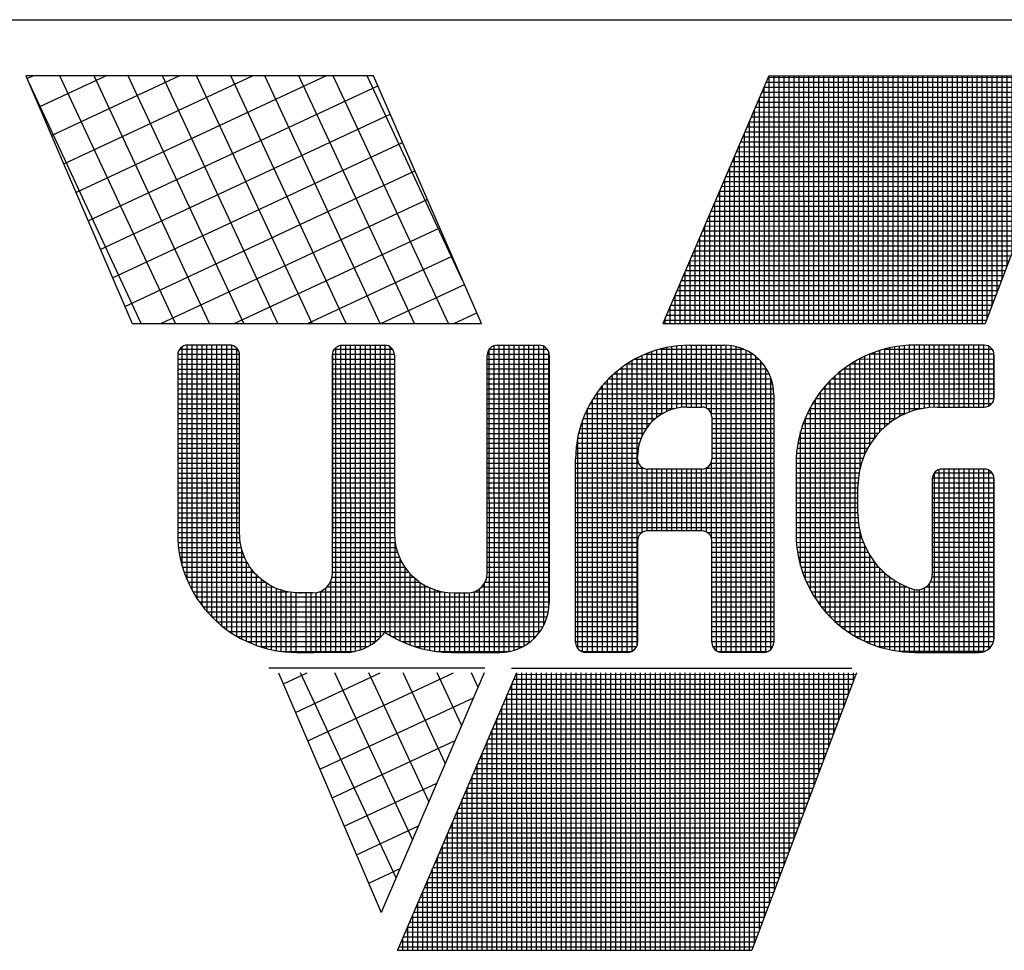
# Model space of a CAD drawing. Extents: x 18.9 to 53, y -27.4 to 16.7.
# Drawn here: x 35.4 to 37.9, y -25 to -22.6 of the extents above; entities that cross this region are included whole.
import ezdxf

# ---------------------------------------------------------------- set-up
doc = ezdxf.new("R2010")
doc.units = 0
doc.header["$LTSCALE"] = 0.6
doc.header["$MEASUREMENT"] = 0
doc.layers.get('0').update_dxf_attribs({"linetype": 'CONTINUOUS'})

# ---------------------------------------------------------------- blocks, each defined once
blk = doc.blocks.new('*X10')
at = {"color": 0}
for p, q in [((3.2305, 6.6785), (3.2419, 6.6838)), ((3.2551, 6.621), (3.3898, 6.6838)), ((3.2797, 6.5635), (3.5377, 6.6838)), ((3.5298, 6.1838), (3.2967, 6.6838)), ((3.3044, 6.5061), (3.6855, 6.6838)), ((3.329, 6.4486), (3.8334, 6.6838)), ((3.5988, 6.1838), (3.3656, 6.6838)), ((3.6678, 6.1838), (3.4346, 6.6838)), ((3.7367, 6.1838), (3.5036, 6.6838)), ((3.8057, 6.1838), (3.5725, 6.6838)), ((3.8746, 6.1838), (3.6415, 6.6838)), ((3.9436, 6.1838), (3.7104, 6.6838)), ((4.0126, 6.1838), (3.7794, 6.6838)), ((4.0815, 6.1838), (3.8484, 6.6838)), ((4.1098, 6.2711), (3.9173, 6.6838)), ((3.4609, 6.1838), (3.2337, 6.671)), ((3.3536, 6.3911), (3.9383, 6.6637)), ((3.3783, 6.3336), (3.9633, 6.6065)), ((3.4029, 6.2762), (3.9884, 6.5492)), ((3.4275, 6.2187), (4.0134, 6.4919)), ((3.5006, 6.1838), (4.0384, 6.4346)), ((3.6485, 6.1838), (4.0634, 6.3773)), ((3.7964, 6.1838), (4.0884, 6.32)), ((3.9443, 6.1838), (4.1134, 6.2627)), ((4.0922, 6.1838), (4.1385, 6.2054))]:
    blk.add_line(p, q, dxfattribs=at)
blk = doc.blocks.new('*X11')
at = {"color": 0}
for p, q in [((3.7478, 5.4715), (3.7956, 5.4938)), ((3.7724, 5.414), (3.9434, 5.4938)), ((3.9756, 5.08), (3.7826, 5.4938)), ((3.797, 5.3566), (4.0913, 5.4938)), ((4.0086, 5.1571), (3.8516, 5.4938)), ((4.0416, 5.2341), (3.9205, 5.4938)), ((4.0747, 5.3112), (3.9895, 5.4938)), ((4.1077, 5.3882), (4.0585, 5.4938)), ((4.1407, 5.4653), (4.1274, 5.4938)), ((3.8216, 5.2991), (4.1314, 5.4435)), ((3.8463, 5.2416), (4.0944, 5.3573)), ((3.8709, 5.1841), (4.0575, 5.2711)), ((3.8955, 5.1267), (4.0206, 5.185)), ((3.9202, 5.0692), (3.9836, 5.0988)), ((3.9448, 5.0117), (3.9467, 5.0126))]:
    blk.add_line(p, q, dxfattribs=at)
blk = doc.blocks.new('*X14')
at = {"color": 0}
for p, q in [((3.549, 5.7029), (3.5489, 6.1456)), ((3.559, 5.6747), (3.5589, 6.1488)), ((3.569, 5.654), (3.5689, 6.1488)), ((3.579, 5.6373), (3.5789, 6.1488)), ((3.589, 5.6232), (3.5889, 6.1488)), ((3.599, 5.6109), (3.5989, 6.1488)), ((3.609, 5.6001), (3.6089, 6.1488)), ((3.619, 5.5906), (3.6189, 6.1488)), ((3.629, 5.5821), (3.6289, 6.1488)), ((3.639, 5.5744), (3.6389, 6.1488)), ((3.649, 5.5675), (3.6489, 6.1484)), ((3.659, 5.5614), (3.6589, 6.1429)), ((3.859, 5.5288), (3.8589, 6.1437)), ((3.869, 5.5288), (3.8689, 6.1485)), ((3.879, 5.5288), (3.8789, 6.1488)), ((3.889, 5.5295), (3.8889, 6.1488)), ((3.899, 5.5312), (3.8989, 6.1488)), ((3.909, 5.534), (3.9089, 6.1488)), ((3.919, 5.5379), (3.9189, 6.1488)), ((3.929, 5.5432), (3.9289, 6.1488)), ((3.939, 5.5501), (3.9389, 6.1488)), ((3.949, 5.5591), (3.9489, 6.1488)), ((3.959, 5.5692), (3.9589, 6.1487)), ((3.969, 5.5629), (3.9689, 6.1451)), ((4.179, 5.5288), (4.1789, 6.1479)), ((4.189, 5.5288), (4.1889, 6.1488)), ((4.199, 5.5292), (4.1989, 6.1488)), ((4.209, 5.5307), (4.2089, 6.1488)), ((4.219, 5.5332), (4.2189, 6.1488)), ((4.229, 5.5368), (4.2289, 6.1488)), ((4.239, 5.5418), (4.2389, 6.1488)), ((4.249, 5.5482), (4.2489, 6.1488)), ((4.259, 5.5567), (4.2589, 6.1488)), ((4.269, 5.5678), (4.2689, 6.1488)), ((4.279, 5.5837), (4.2789, 6.1466)), ((3.5399, 6.1306), (3.6647, 6.1306)), ((3.5436, 6.1406), (3.6609, 6.1406)), ((3.8524, 6.1307), (3.9772, 6.1307)), ((3.8562, 6.1407), (3.9734, 6.1407)), ((4.1649, 6.1307), (4.2897, 6.1307)), ((4.1687, 6.1407), (4.2858, 6.1407)), ((4.169, 5.5288), (4.1689, 6.141)), ((4.289, 5.6165), (4.2889, 6.1346)), ((3.5398, 6.1206), (3.6648, 6.1206)), ((3.5398, 6.1106), (3.6648, 6.1106)), ((3.8523, 6.1207), (3.9773, 6.1207)), ((3.8523, 6.1107), (3.9773, 6.1107)), ((4.1648, 6.1207), (4.2898, 6.1207)), ((4.1648, 6.1107), (4.2898, 6.1107)), ((3.5398, 6.1006), (3.6648, 6.1006)), ((3.5398, 6.0906), (3.6648, 6.0906)), ((3.8523, 6.1007), (3.9773, 6.1007)), ((3.8523, 6.0907), (3.9773, 6.0907)), ((4.1648, 6.1007), (4.2898, 6.1007)), ((4.1648, 6.0907), (4.2898, 6.0907)), ((3.5398, 6.0806), (3.6648, 6.0806)), ((3.5398, 6.0706), (3.6648, 6.0706)), ((3.8523, 6.0807), (3.9773, 6.0807)), ((3.8523, 6.0707), (3.9773, 6.0707)), ((4.1648, 6.0807), (4.2898, 6.0807)), ((4.1648, 6.0707), (4.2898, 6.0707)), ((3.5398, 6.0606), (3.6648, 6.0606)), ((3.5398, 6.0506), (3.6648, 6.0506)), ((3.8523, 6.0607), (3.9773, 6.0607)), ((3.8523, 6.0507), (3.9773, 6.0507)), ((4.1648, 6.0607), (4.2898, 6.0607)), ((4.1648, 6.0507), (4.2898, 6.0507)), ((3.5398, 6.0406), (3.6648, 6.0406)), ((3.5398, 6.0306), (3.6648, 6.0306)), ((3.8523, 6.0407), (3.9773, 6.0407)), ((3.8523, 6.0307), (3.9773, 6.0307)), ((4.1648, 6.0407), (4.2898, 6.0407)), ((4.1648, 6.0307), (4.2898, 6.0307)), ((3.5398, 6.0206), (3.6648, 6.0206)), ((3.5398, 6.0106), (3.6648, 6.0106)), ((3.8523, 6.0207), (3.9773, 6.0207)), ((3.8523, 6.0107), (3.9773, 6.0107)), ((4.1648, 6.0207), (4.2898, 6.0207)), ((4.1648, 6.0107), (4.2898, 6.0107)), ((3.5398, 6.0006), (3.6648, 6.0006)), ((3.5398, 5.9906), (3.6648, 5.9906)), ((3.8523, 6.0007), (3.9773, 6.0007)), ((3.8523, 5.9907), (3.9773, 5.9907)), ((4.1648, 6.0007), (4.2898, 6.0007)), ((4.1648, 5.9907), (4.2898, 5.9907)), ((3.5398, 5.9806), (3.6648, 5.9806)), ((3.5398, 5.9706), (3.6648, 5.9706)), ((3.8523, 5.9807), (3.9773, 5.9807)), ((3.8523, 5.9707), (3.9773, 5.9707)), ((4.1648, 5.9807), (4.2898, 5.9807)), ((4.1648, 5.9707), (4.2898, 5.9707)), ((3.5398, 5.9606), (3.6648, 5.9606)), ((3.5398, 5.9506), (3.6648, 5.9506)), ((3.8523, 5.9607), (3.9773, 5.9607)), ((3.8523, 5.9507), (3.9773, 5.9507)), ((4.1648, 5.9607), (4.2898, 5.9607)), ((4.1648, 5.9507), (4.2898, 5.9507)), ((3.5398, 5.9406), (3.6648, 5.9406)), ((3.5398, 5.9306), (3.6648, 5.9306)), ((3.8523, 5.9407), (3.9773, 5.9407)), ((3.8523, 5.9307), (3.9773, 5.9307)), ((4.1648, 5.9407), (4.2898, 5.9407)), ((4.1648, 5.9307), (4.2898, 5.9307)), ((3.5398, 5.9206), (3.6648, 5.9206)), ((3.5398, 5.9106), (3.6648, 5.9106)), ((3.8523, 5.9207), (3.9773, 5.9207)), ((3.8523, 5.9107), (3.9773, 5.9107)), ((4.1648, 5.9207), (4.2898, 5.9207)), ((4.1648, 5.9107), (4.2898, 5.9107)), ((3.5398, 5.9006), (3.6648, 5.9006)), ((3.5398, 5.8906), (3.6648, 5.8906)), ((3.8523, 5.9007), (3.9773, 5.9007)), ((3.8523, 5.8907), (3.9773, 5.8907)), ((4.1648, 5.9007), (4.2898, 5.9007)), ((4.1648, 5.8907), (4.2898, 5.8907)), ((3.5398, 5.8806), (3.6648, 5.8806)), ((3.5398, 5.8706), (3.6648, 5.8706)), ((3.8523, 5.8807), (3.9773, 5.8807)), ((3.8523, 5.8707), (3.9773, 5.8707)), ((4.1648, 5.8807), (4.2898, 5.8807)), ((4.1648, 5.8707), (4.2898, 5.8707)), ((3.5398, 5.8606), (3.6648, 5.8606)), ((3.5398, 5.8506), (3.6648, 5.8506)), ((3.8523, 5.8607), (3.9773, 5.8607)), ((3.8523, 5.8507), (3.9773, 5.8507)), ((4.1648, 5.8607), (4.2898, 5.8607)), ((4.1648, 5.8507), (4.2898, 5.8507)), ((3.5398, 5.8406), (3.6648, 5.8406)), ((3.5398, 5.8306), (3.6648, 5.8306)), ((3.8523, 5.8407), (3.9773, 5.8407)), ((3.8523, 5.8307), (3.9773, 5.8307)), ((4.1648, 5.8407), (4.2898, 5.8407)), ((4.1648, 5.8307), (4.2898, 5.8307)), ((3.5398, 5.8206), (3.6648, 5.8206)), ((3.5398, 5.8106), (3.6648, 5.8106)), ((3.8523, 5.8207), (3.9773, 5.8207)), ((3.8523, 5.8107), (3.9773, 5.8107)), ((4.1648, 5.8207), (4.2898, 5.8207)), ((4.1648, 5.8107), (4.2898, 5.8107)), ((3.5398, 5.8006), (3.6648, 5.8006)), ((3.5398, 5.7906), (3.6648, 5.7906)), ((3.8523, 5.8007), (3.9773, 5.8007)), ((3.8523, 5.7907), (3.9773, 5.7907)), ((4.1648, 5.8007), (4.2898, 5.8007)), ((4.1648, 5.7907), (4.2898, 5.7907)), ((3.5398, 5.7806), (3.6648, 5.7806)), ((3.5398, 5.7706), (3.6648, 5.7706)), ((3.8523, 5.7807), (3.9773, 5.7807)), ((3.8523, 5.7707), (3.9773, 5.7707)), ((4.1648, 5.7807), (4.2898, 5.7807)), ((4.1648, 5.7707), (4.2898, 5.7707)), ((3.5399, 5.7606), (3.6651, 5.7606)), ((3.5405, 5.7506), (3.6662, 5.7506)), ((3.8523, 5.7607), (3.9776, 5.7607)), ((3.8523, 5.7507), (3.9787, 5.7507)), ((3.979, 5.5572), (3.979, 5.7486)), ((4.1648, 5.7607), (4.2898, 5.7607)), ((4.1648, 5.7507), (4.2898, 5.7507)), ((3.5414, 5.7406), (3.6681, 5.7406)), ((3.5428, 5.7306), (3.671, 5.7306)), ((3.669, 5.5559), (3.669, 5.7373)), ((3.8523, 5.7407), (3.9806, 5.7407)), ((3.8523, 5.7307), (3.9835, 5.7307)), ((4.1648, 5.7407), (4.2898, 5.7407)), ((4.1648, 5.7307), (4.2898, 5.7307)), ((3.5447, 5.7206), (3.6749, 5.7206)), ((3.5469, 5.7106), (3.6798, 5.7106)), ((3.679, 5.551), (3.679, 5.7121)), ((3.8523, 5.7207), (3.9873, 5.7207)), ((3.8523, 5.7107), (3.9923, 5.7107)), ((3.989, 5.5522), (3.989, 5.7171)), ((4.1648, 5.7207), (4.2898, 5.7207)), ((4.1648, 5.7107), (4.2898, 5.7107)), ((3.5497, 5.7006), (3.686, 5.7006)), ((3.5529, 5.6906), (3.6937, 5.6906)), ((3.689, 5.5466), (3.689, 5.6965)), ((3.699, 5.5428), (3.699, 5.6849)), ((3.8523, 5.7007), (3.9985, 5.7007)), ((3.8523, 5.6907), (4.0062, 5.6907)), ((3.999, 5.5477), (3.999, 5.6999)), ((4.009, 5.5437), (4.009, 5.6875)), ((4.1648, 5.7007), (4.2898, 5.7007)), ((4.1648, 5.6907), (4.2898, 5.6907)), ((3.5566, 5.6806), (3.7034, 5.6806)), ((3.5608, 5.6706), (3.7157, 5.6706)), ((3.709, 5.5395), (3.709, 5.6757)), ((3.719, 5.5366), (3.719, 5.6684)), ((3.8479, 5.6707), (4.0282, 5.6707)), ((3.849, 5.5288), (3.849, 5.673)), ((3.8514, 5.6807), (4.0158, 5.6807)), ((4.019, 5.5403), (4.019, 5.6778)), ((4.029, 5.5373), (4.029, 5.6701)), ((4.159, 5.5288), (4.159, 5.6681)), ((4.1605, 5.6707), (4.2898, 5.6707)), ((4.164, 5.6807), (4.2898, 5.6807)), ((3.5655, 5.6606), (3.7328, 5.6607)), ((3.5709, 5.6506), (3.7637, 5.6507)), ((3.729, 5.5342), (3.729, 5.6625)), ((3.739, 5.5323), (3.739, 5.6579)), ((3.749, 5.5308), (3.749, 5.6543)), ((3.759, 5.5297), (3.759, 5.6516)), ((3.769, 5.529), (3.769, 5.6498)), ((3.779, 5.5288), (3.779, 5.6489)), ((3.799, 5.5288), (3.799, 5.6488)), ((3.809, 5.5288), (3.809, 5.6488)), ((3.819, 5.5288), (3.819, 5.6494)), ((3.8244, 5.6507), (4.0759, 5.6507)), ((3.829, 5.5288), (3.829, 5.6525)), ((3.839, 5.5288), (3.839, 5.659)), ((3.8407, 5.6607), (4.0452, 5.6607)), ((4.039, 5.5348), (4.039, 5.6639)), ((4.049, 5.5327), (4.049, 5.6589)), ((4.059, 5.5311), (4.059, 5.6551)), ((4.069, 5.5299), (4.069, 5.6522)), ((4.079, 5.5292), (4.079, 5.6502)), ((4.089, 5.5288), (4.089, 5.6491)), ((4.099, 5.5288), (4.099, 5.6488)), ((4.109, 5.5288), (4.109, 5.6488)), ((4.119, 5.5288), (4.119, 5.6488)), ((4.129, 5.5288), (4.129, 5.649)), ((4.137, 5.6507), (4.2898, 5.6507)), ((4.139, 5.5288), (4.139, 5.6514)), ((4.149, 5.5288), (4.149, 5.657)), ((4.1533, 5.6607), (4.2898, 5.6607)), ((3.5769, 5.6406), (4.2898, 5.6407)), ((3.5835, 5.6306), (4.2898, 5.6307)), ((3.591, 5.6206), (4.2895, 5.6207)), ((3.5993, 5.6106), (4.2881, 5.6107)), ((3.6085, 5.6006), (4.2858, 5.6007)), ((3.619, 5.5906), (4.2823, 5.5907)), ((3.6308, 5.5806), (4.2775, 5.5807)), ((3.6444, 5.5706), (4.2712, 5.5707)), ((3.6603, 5.5606), (3.9505, 5.5607)), ((3.6797, 5.5506), (3.9397, 5.5507)), ((3.9728, 5.5607), (4.2631, 5.5607)), ((3.9922, 5.5507), (4.2523, 5.5507)), ((3.7053, 5.5406), (3.9246, 5.5407)), ((3.75, 5.5307), (3.8966, 5.5307)), ((4.0177, 5.5407), (4.2372, 5.5407)), ((4.0621, 5.5307), (4.2094, 5.5307))]:
    blk.add_line(p, q, dxfattribs=at)
blk = doc.blocks.new('*X15')
at = {"color": 0}
for p, q in [((4.499, 6.0151), (4.4989, 6.1442)), ((4.5089, 6.0189), (4.5089, 6.146)), ((4.5189, 6.0216), (4.5189, 6.1473)), ((4.5289, 6.0232), (4.5289, 6.1483)), ((4.5389, 6.0238), (4.5389, 6.1487)), ((4.5489, 6.0238), (4.5489, 6.1488)), ((4.5589, 6.0238), (4.5589, 6.1488)), ((4.5689, 6.0238), (4.5689, 6.1488)), ((4.5789, 6.0216), (4.5789, 6.1488)), ((4.589, 6.0095), (4.5889, 6.1488)), ((4.599, 5.5319), (4.5989, 6.1488)), ((4.609, 5.5288), (4.6089, 6.1488)), ((4.619, 5.5288), (4.6189, 6.1487)), ((4.629, 5.5288), (4.6289, 6.1478)), ((4.639, 5.5288), (4.6389, 6.1458)), ((4.649, 5.5288), (4.6489, 6.1428)), ((4.439, 5.5434), (4.4389, 6.123)), ((4.449, 5.9657), (4.4489, 6.1279)), ((4.4555, 6.1308), (4.672, 6.1308)), ((4.459, 5.9827), (4.4589, 6.1322)), ((4.469, 5.9944), (4.4689, 6.1359)), ((4.479, 6.0032), (4.4789, 6.1392)), ((4.4846, 6.1408), (4.6539, 6.1408)), ((4.489, 6.0099), (4.4889, 6.1419)), ((4.659, 5.5288), (4.6589, 6.1385)), ((4.669, 5.5288), (4.6689, 6.1329)), ((4.679, 5.5288), (4.6789, 6.1255)), ((4.409, 5.5288), (4.4089, 6.1044)), ((4.4181, 6.1108), (4.6932, 6.1108)), ((4.419, 5.5288), (4.4189, 6.1113)), ((4.429, 5.5311), (4.4289, 6.1175)), ((4.4348, 6.1208), (4.6842, 6.1208)), ((4.689, 5.5288), (4.6889, 6.1159)), ((4.699, 5.5293), (4.6989, 6.1028)), ((4.389, 5.5288), (4.3889, 6.088)), ((4.392, 6.0908), (4.7055, 6.0908)), ((4.399, 5.5288), (4.3989, 6.0966)), ((4.4041, 6.1008), (4.7002, 6.1008)), ((4.709, 5.5348), (4.7089, 6.0825)), ((4.369, 5.5288), (4.3689, 6.0671)), ((4.3721, 6.0708), (4.7123, 6.0708)), ((4.379, 5.5288), (4.3789, 6.0782)), ((4.3815, 6.0808), (4.7095, 6.0808)), ((4.3564, 6.0508), (4.7148, 6.0508)), ((4.359, 5.5288), (4.3589, 6.0543)), ((4.3638, 6.0608), (4.7141, 6.0608)), ((4.3439, 6.0308), (4.7148, 6.0308)), ((4.349, 5.5288), (4.3489, 6.0394)), ((4.3498, 6.0408), (4.7148, 6.0408)), ((4.334, 6.0108), (4.4904, 6.0108)), ((4.3386, 6.0208), (4.5154, 6.0208)), ((4.339, 5.5288), (4.3389, 6.0214)), ((4.5803, 6.0208), (4.7148, 6.0208)), ((4.5885, 6.0108), (4.7148, 6.0108)), ((4.3263, 5.9908), (4.4655, 5.9908)), ((4.329, 5.5296), (4.329, 5.9983)), ((4.3299, 6.0008), (4.476, 6.0008)), ((4.5898, 6.0008), (4.7148, 6.0008)), ((4.5898, 5.9908), (4.7148, 5.9908)), ((4.3207, 5.9708), (4.4515, 5.9708)), ((4.3233, 5.9808), (4.4576, 5.9808)), ((4.5898, 5.9808), (4.7148, 5.9808)), ((4.5898, 5.9708), (4.7148, 5.9708)), ((4.317, 5.9508), (4.4435, 5.9508)), ((4.3186, 5.9608), (4.4469, 5.9608)), ((4.319, 5.5365), (4.319, 5.9624)), ((4.5898, 5.9608), (4.7148, 5.9608)), ((4.5898, 5.9508), (4.7148, 5.9508)), ((4.3151, 5.9308), (4.44, 5.9308)), ((4.3158, 5.9408), (4.4412, 5.9408)), ((4.5898, 5.9408), (4.7148, 5.9408)), ((4.5898, 5.9308), (4.7148, 5.9308)), ((4.3148, 5.9208), (4.4398, 5.9208)), ((4.3148, 5.9108), (4.4415, 5.9108)), ((4.5881, 5.9108), (4.7148, 5.9108)), ((4.589, 5.7593), (4.589, 5.9132)), ((4.5898, 5.9208), (4.7148, 5.9208)), ((4.3148, 5.9008), (4.4511, 5.9008)), ((4.3148, 5.8908), (4.7148, 5.8908)), ((4.449, 5.7706), (4.449, 5.902)), ((4.459, 5.7738), (4.459, 5.8988)), ((4.469, 5.7738), (4.469, 5.8988)), ((4.479, 5.7738), (4.479, 5.8988)), ((4.489, 5.7738), (4.489, 5.8988)), ((4.499, 5.7738), (4.499, 5.8988)), ((4.509, 5.7738), (4.509, 5.8988)), ((4.519, 5.7738), (4.519, 5.8988)), ((4.529, 5.7738), (4.529, 5.8988)), ((4.539, 5.7738), (4.539, 5.8988)), ((4.549, 5.7738), (4.549, 5.8988)), ((4.559, 5.7738), (4.559, 5.8988)), ((4.569, 5.7738), (4.569, 5.8988)), ((4.5785, 5.9008), (4.7148, 5.9008)), ((4.579, 5.7715), (4.579, 5.901)), ((4.3148, 5.8808), (4.7148, 5.8808)), ((4.3148, 5.8708), (4.7148, 5.8708)), ((4.3148, 5.8608), (4.7148, 5.8608)), ((4.3148, 5.8508), (4.7148, 5.8508)), ((4.3148, 5.8408), (4.7148, 5.8408)), ((4.3148, 5.8308), (4.7148, 5.8308)), ((4.3148, 5.8208), (4.7148, 5.8208)), ((4.3148, 5.8108), (4.7148, 5.8108)), ((4.3148, 5.8008), (4.7148, 5.8008)), ((4.3148, 5.7908), (4.7148, 5.7908)), ((4.3148, 5.7808), (4.7148, 5.7808)), ((4.3148, 5.7708), (4.4492, 5.7708)), ((4.5803, 5.7708), (4.7148, 5.7708)), ((4.3148, 5.7608), (4.441, 5.7608)), ((4.3148, 5.7508), (4.4398, 5.7508)), ((4.5885, 5.7608), (4.7148, 5.7608)), ((4.5898, 5.7508), (4.7148, 5.7508)), ((4.3148, 5.7408), (4.4398, 5.7408)), ((4.3148, 5.7308), (4.4398, 5.7308)), ((4.5898, 5.7408), (4.7148, 5.7408)), ((4.5898, 5.7308), (4.7148, 5.7308)), ((4.3148, 5.7208), (4.4398, 5.7208)), ((4.3148, 5.7108), (4.4398, 5.7108)), ((4.5898, 5.7208), (4.7148, 5.7208)), ((4.5898, 5.7108), (4.7148, 5.7108)), ((4.3148, 5.7008), (4.4398, 5.7008)), ((4.3148, 5.6908), (4.4398, 5.6908)), ((4.5898, 5.7008), (4.7148, 5.7008)), ((4.5898, 5.6908), (4.7148, 5.6908)), ((4.3148, 5.6808), (4.4398, 5.6808)), ((4.3148, 5.6708), (4.4398, 5.6708)), ((4.5898, 5.6808), (4.7148, 5.6808)), ((4.5898, 5.6708), (4.7148, 5.6708)), ((4.3148, 5.6608), (4.4398, 5.6608)), ((4.3148, 5.6508), (4.4398, 5.6508)), ((4.5898, 5.6608), (4.7148, 5.6608)), ((4.5898, 5.6508), (4.7148, 5.6508)), ((4.3148, 5.6408), (4.4398, 5.6408)), ((4.3148, 5.6308), (4.4398, 5.6308)), ((4.5898, 5.6408), (4.7148, 5.6408)), ((4.5898, 5.6308), (4.7148, 5.6308)), ((4.3148, 5.6208), (4.4398, 5.6208)), ((4.3148, 5.6108), (4.4398, 5.6108)), ((4.5898, 5.6208), (4.7148, 5.6208)), ((4.5898, 5.6108), (4.7148, 5.6108)), ((4.3148, 5.6008), (4.4398, 5.6008)), ((4.3148, 5.5908), (4.4398, 5.5908)), ((4.5898, 5.6008), (4.7148, 5.6008)), ((4.5898, 5.5908), (4.7148, 5.5908)), ((4.3148, 5.5808), (4.4398, 5.5808)), ((4.3148, 5.5708), (4.4398, 5.5708)), ((4.5898, 5.5808), (4.7148, 5.5808)), ((4.5898, 5.5708), (4.7148, 5.5708)), ((4.3148, 5.5608), (4.4398, 5.5608)), ((4.3148, 5.5508), (4.4398, 5.5508)), ((4.5898, 5.5608), (4.7148, 5.5608)), ((4.5898, 5.5508), (4.7148, 5.5508)), ((4.3165, 5.5408), (4.4381, 5.5408)), ((4.3262, 5.5308), (4.4284, 5.5308)), ((4.5914, 5.5408), (4.7131, 5.5408)), ((4.6011, 5.5308), (4.7035, 5.5308))]:
    blk.add_line(p, q, dxfattribs=at)
blk = doc.blocks.new('*X16')
at = {"color": 0}
for p, q in [((4.929, 5.9919), (4.9289, 6.1433)), ((4.939, 5.9988), (4.9389, 6.1453)), ((4.949, 6.0047), (4.9489, 6.1468)), ((4.959, 6.0096), (4.9589, 6.1479)), ((4.969, 6.0137), (4.9689, 6.1486)), ((4.9789, 6.0171), (4.9789, 6.1488)), ((4.9889, 6.0197), (4.9889, 6.1488)), ((4.9989, 6.0217), (4.9989, 6.1488)), ((5.0089, 6.023), (5.0089, 6.1488)), ((5.0189, 6.0237), (5.0189, 6.1488)), ((5.0289, 6.0238), (5.0289, 6.1488)), ((5.0389, 6.0238), (5.0389, 6.1488)), ((5.0489, 6.0238), (5.0489, 6.1488)), ((5.0589, 6.0238), (5.0589, 6.1488)), ((5.0689, 6.0238), (5.0689, 6.1488)), ((5.0789, 6.0238), (5.0789, 6.1488)), ((5.0889, 6.0238), (5.0889, 6.1488)), ((5.0989, 6.0238), (5.0989, 6.1488)), ((5.1089, 6.0238), (5.1089, 6.1488)), ((5.1189, 6.0238), (5.1189, 6.1488)), ((5.1289, 6.026), (5.1289, 6.1466)), ((4.879, 5.9297), (4.8789, 6.1266)), ((4.8887, 6.1309), (5.1397, 6.1309)), ((4.889, 5.9484), (4.8889, 6.1309)), ((4.899, 5.9626), (4.8989, 6.1348)), ((4.909, 5.9742), (4.9089, 6.1381)), ((4.9186, 6.1409), (5.1357, 6.1409)), ((4.919, 5.9838), (4.9189, 6.141)), ((5.1389, 6.0381), (5.1389, 6.1346)), ((4.839, 5.5744), (4.8389, 6.1031)), ((4.849, 5.5675), (4.8489, 6.11)), ((4.8503, 6.1108), (5.1398, 6.1109)), ((4.859, 5.5614), (4.8589, 6.1162)), ((4.8674, 6.1208), (5.1398, 6.1209)), ((4.869, 5.9002), (4.8689, 6.1217)), ((4.819, 5.5906), (4.8189, 6.0869)), ((4.8234, 6.0908), (5.1398, 6.0909)), ((4.829, 5.5821), (4.8289, 6.0955)), ((4.8358, 6.1008), (5.1398, 6.1009)), ((4.799, 5.6109), (4.7989, 6.0666)), ((4.8027, 6.0708), (5.1398, 6.0709)), ((4.809, 5.6001), (4.8089, 6.0774)), ((4.8124, 6.0808), (5.1398, 6.0809)), ((4.7863, 6.0508), (5.1398, 6.0509)), ((4.789, 5.6232), (4.7889, 6.0543)), ((4.7941, 6.0608), (5.1398, 6.0609)), ((4.769, 5.654), (4.7689, 6.0235)), ((4.7731, 6.0308), (5.1351, 6.0309)), ((4.779, 5.6373), (4.7789, 6.0402)), ((4.7794, 6.0408), (5.1396, 6.0409)), ((4.759, 5.6747), (4.759, 6.0028)), ((4.7625, 6.0108), (4.9618, 6.0109)), ((4.7675, 6.0208), (4.9943, 6.0209)), ((4.7542, 5.9908), (4.9275, 5.9909)), ((4.7581, 6.0008), (4.9422, 6.0009)), ((4.7479, 5.9708), (4.9059, 5.9709)), ((4.749, 5.7029), (4.749, 5.9745)), ((4.7508, 5.9808), (4.9157, 5.9809)), ((4.7435, 5.9508), (4.8905, 5.9509)), ((4.7455, 5.9608), (4.8976, 5.9609)), ((4.7408, 5.9308), (4.8795, 5.9309)), ((4.7419, 5.9408), (4.8846, 5.9409)), ((4.7398, 5.9108), (4.8719, 5.9109)), ((4.7401, 5.9208), (4.8753, 5.9209)), ((4.7398, 5.9008), (4.8691, 5.9008)), ((4.7398, 5.8908), (4.8671, 5.8908)), ((5.0188, 5.8909), (5.1357, 5.8909)), ((5.019, 5.5288), (5.019, 5.8911)), ((5.029, 5.5288), (5.029, 5.8979)), ((5.039, 5.5288), (5.039, 5.8988)), ((5.049, 5.5288), (5.049, 5.8988)), ((5.059, 5.5288), (5.059, 5.8988)), ((5.069, 5.5288), (5.069, 5.8988)), ((5.079, 5.5288), (5.079, 5.8988)), ((5.089, 5.5288), (5.089, 5.8988)), ((5.099, 5.5288), (5.099, 5.8988)), ((5.109, 5.5288), (5.109, 5.8988)), ((5.119, 5.5303), (5.119, 5.8988)), ((5.129, 5.5358), (5.129, 5.8966)), ((5.139, 5.5521), (5.139, 5.8844)), ((4.7398, 5.8808), (4.8657, 5.8808)), ((4.7398, 5.8708), (4.8649, 5.8708)), ((5.0148, 5.8709), (5.1398, 5.8709)), ((5.0149, 5.8809), (5.1397, 5.8809)), ((4.7398, 5.8608), (4.8648, 5.8608)), ((4.7398, 5.8508), (4.8648, 5.8508)), ((5.0148, 5.8609), (5.1398, 5.8609)), ((5.0148, 5.8509), (5.1398, 5.8509)), ((4.7398, 5.8408), (4.8648, 5.8408)), ((4.7398, 5.8308), (4.8648, 5.8308)), ((5.0148, 5.8409), (5.1398, 5.8409)), ((5.0148, 5.8309), (5.1398, 5.8309)), ((4.7398, 5.8208), (4.8648, 5.8208)), ((4.7398, 5.8108), (4.8648, 5.8108)), ((5.0148, 5.8209), (5.1398, 5.8209)), ((5.0148, 5.8109), (5.1398, 5.8109)), ((4.7398, 5.8008), (4.865, 5.8008)), ((4.7398, 5.7908), (4.8658, 5.7908)), ((5.0148, 5.8009), (5.1398, 5.8009)), ((5.0148, 5.7909), (5.1398, 5.7909)), ((4.7398, 5.7808), (4.8672, 5.7808)), ((4.7398, 5.7708), (4.8693, 5.7708)), ((4.869, 5.5559), (4.869, 5.7723)), ((5.0148, 5.7809), (5.1398, 5.7809)), ((5.0148, 5.7709), (5.1398, 5.7709)), ((4.7399, 5.7608), (4.8721, 5.7609)), ((4.7405, 5.7508), (4.8756, 5.7509)), ((5.0148, 5.7609), (5.1398, 5.7609)), ((5.0148, 5.7509), (5.1398, 5.7509)), ((4.7414, 5.7408), (4.8799, 5.7409)), ((4.7428, 5.7308), (4.885, 5.7309)), ((4.879, 5.551), (4.879, 5.7429)), ((5.0148, 5.7409), (5.1398, 5.7409)), ((5.0148, 5.7309), (5.1398, 5.7309)), ((4.7446, 5.7208), (4.8911, 5.7209)), ((4.7469, 5.7108), (4.8983, 5.7109)), ((4.889, 5.5466), (4.889, 5.7242)), ((4.899, 5.5428), (4.899, 5.7099)), ((5.0148, 5.7209), (5.1398, 5.7209)), ((5.0148, 5.7109), (5.1398, 5.7109)), ((4.7496, 5.7008), (4.9067, 5.7009)), ((4.7528, 5.6908), (4.9167, 5.6909)), ((4.909, 5.5395), (4.909, 5.6984)), ((4.919, 5.5366), (4.919, 5.6887)), ((5.0148, 5.7009), (5.1398, 5.7009)), ((5.0148, 5.6909), (5.1398, 5.6909)), ((4.7565, 5.6808), (4.9287, 5.6809)), ((4.7607, 5.6708), (4.9437, 5.6709)), ((4.929, 5.5342), (4.929, 5.6806)), ((4.939, 5.5323), (4.939, 5.6737)), ((4.949, 5.5308), (4.949, 5.6679)), ((5.009, 5.5288), (5.009, 5.6674)), ((5.0112, 5.6709), (5.1398, 5.6709)), ((5.0145, 5.6809), (5.1398, 5.6809)), ((4.7654, 5.6608), (4.9638, 5.6609)), ((4.7708, 5.6508), (5.1398, 5.6509)), ((4.959, 5.5297), (4.959, 5.6629)), ((4.969, 5.529), (4.969, 5.6588)), ((4.979, 5.5288), (4.979, 5.6557)), ((4.989, 5.5288), (4.989, 5.6554)), ((4.999, 5.5288), (4.999, 5.6587)), ((5.0025, 5.6609), (5.1398, 5.6609)), ((4.7767, 5.6408), (5.1398, 5.6409)), ((4.7834, 5.6308), (5.1398, 5.6309)), ((4.7908, 5.6208), (5.1398, 5.6209)), ((4.7991, 5.6108), (5.1398, 5.6109)), ((4.8083, 5.6008), (5.1398, 5.6009)), ((4.8187, 5.5908), (5.1398, 5.5909)), ((4.8305, 5.5808), (5.1398, 5.5809)), ((4.8441, 5.5708), (5.1398, 5.5709)), ((4.86, 5.5608), (5.1398, 5.5609)), ((4.8793, 5.5509), (5.1387, 5.5509)), ((4.9047, 5.5409), (5.1339, 5.5409)), ((4.9484, 5.5309), (5.1208, 5.5309))]:
    blk.add_line(p, q, dxfattribs=at)
blk = doc.blocks.new('*X20')
at = {"color": 0}
for p, q in [((4.7269, 6.6808), (5.3521, 6.6809)), ((4.7289, 6.1838), (4.7288, 6.6838)), ((4.7389, 6.1838), (4.7388, 6.6838)), ((4.7489, 6.1838), (4.7488, 6.6838)), ((4.7589, 6.1838), (4.7588, 6.6838)), ((4.7689, 6.1838), (4.7688, 6.6838)), ((4.7789, 6.1838), (4.7788, 6.6838)), ((4.7889, 6.1838), (4.7888, 6.6838)), ((4.7989, 6.1838), (4.7988, 6.6838)), ((4.8089, 6.1838), (4.8088, 6.6838)), ((4.8189, 6.1838), (4.8188, 6.6838)), ((4.8289, 6.1838), (4.8288, 6.6838)), ((4.8389, 6.1838), (4.8388, 6.6838)), ((4.8489, 6.1838), (4.8488, 6.6838)), ((4.8589, 6.1838), (4.8588, 6.6838)), ((4.8689, 6.1838), (4.8688, 6.6838)), ((4.8789, 6.1838), (4.8788, 6.6838)), ((4.8889, 6.1838), (4.8888, 6.6838)), ((4.8989, 6.1838), (4.8988, 6.6838)), ((4.9089, 6.1838), (4.9088, 6.6838)), ((4.9189, 6.1838), (4.9188, 6.6838)), ((4.9289, 6.1838), (4.9288, 6.6838)), ((4.9389, 6.1838), (4.9388, 6.6838)), ((4.9489, 6.1838), (4.9488, 6.6838)), ((4.9589, 6.1838), (4.9588, 6.6838)), ((4.9689, 6.1838), (4.9688, 6.6838)), ((4.9789, 6.1838), (4.9788, 6.6838)), ((4.9889, 6.1838), (4.9888, 6.6838)), ((4.9989, 6.1838), (4.9988, 6.6838)), ((5.0089, 6.1838), (5.0088, 6.6838)), ((5.0189, 6.1838), (5.0188, 6.6838)), ((5.0289, 6.1838), (5.0288, 6.6838)), ((5.0389, 6.1838), (5.0388, 6.6838)), ((5.0489, 6.1838), (5.0488, 6.6838)), ((5.0589, 6.1838), (5.0588, 6.6838)), ((5.0689, 6.1838), (5.0688, 6.6838)), ((5.0789, 6.1838), (5.0788, 6.6838)), ((5.0889, 6.1838), (5.0888, 6.6838)), ((5.0989, 6.1838), (5.0988, 6.6838)), ((5.1089, 6.1838), (5.1088, 6.6838)), ((5.1189, 6.1838), (5.1188, 6.6838)), ((5.1289, 6.1838), (5.1288, 6.6838)), ((5.1389, 6.1838), (5.1388, 6.6838)), ((5.1489, 6.1838), (5.1488, 6.6838)), ((5.1589, 6.1838), (5.1588, 6.6838)), ((5.1689, 6.1948), (5.1688, 6.6838)), ((5.1789, 6.2213), (5.1788, 6.6838)), ((5.1889, 6.2478), (5.1888, 6.6838)), ((5.1989, 6.2744), (5.1988, 6.6838)), ((5.2089, 6.3009), (5.2088, 6.6838)), ((5.2189, 6.3274), (5.2188, 6.6838)), ((5.2289, 6.3539), (5.2288, 6.6838)), ((5.2389, 6.3805), (5.2388, 6.6838)), ((5.2489, 6.407), (5.2488, 6.6838)), ((5.2589, 6.4335), (5.2588, 6.6838)), ((5.2689, 6.46), (5.2688, 6.6838)), ((5.2789, 6.4866), (5.2788, 6.6838)), ((5.2889, 6.5131), (5.2888, 6.6838)), ((5.2989, 6.5396), (5.2988, 6.6838)), ((5.3089, 6.5661), (5.3088, 6.6838)), ((5.3188, 6.5926), (5.3188, 6.6838)), ((5.3288, 6.6192), (5.3288, 6.6838)), ((5.3388, 6.6457), (5.3388, 6.6838)), ((5.3488, 6.6722), (5.3488, 6.6838)), ((4.7184, 6.6608), (5.3446, 6.6609)), ((4.7189, 6.1838), (4.7188, 6.662)), ((4.7226, 6.6708), (5.3484, 6.6709)), ((4.7098, 6.6408), (5.337, 6.6409)), ((4.7141, 6.6508), (5.3408, 6.6509)), ((4.7012, 6.6208), (5.3295, 6.6209)), ((4.7055, 6.6308), (5.3333, 6.6309)), ((4.7089, 6.1838), (4.7088, 6.6386)), ((4.6926, 6.6008), (5.322, 6.6009)), ((4.6969, 6.6108), (5.3257, 6.6109)), ((4.6989, 6.1838), (4.6988, 6.6153)), ((4.6841, 6.5808), (5.3144, 6.5809)), ((4.6884, 6.5908), (5.3182, 6.5909)), ((4.6889, 6.1838), (4.6888, 6.592)), ((4.6755, 6.5608), (5.3069, 6.5609)), ((4.6789, 6.1838), (4.6789, 6.5687)), ((4.6798, 6.5708), (5.3107, 6.5709)), ((4.6669, 6.5408), (5.2994, 6.5409)), ((4.6689, 6.1838), (4.6689, 6.5453)), ((4.6712, 6.5508), (5.3031, 6.5509)), ((4.6583, 6.5208), (5.2918, 6.5209)), ((4.6589, 6.1838), (4.6589, 6.522)), ((4.6626, 6.5308), (5.2956, 6.5309)), ((4.6498, 6.5008), (5.2843, 6.5009)), ((4.6541, 6.5108), (5.2881, 6.5109)), ((4.6412, 6.4808), (5.2767, 6.4809)), ((4.6455, 6.4908), (5.2805, 6.4909)), ((4.6489, 6.1838), (4.6489, 6.4987)), ((4.6326, 6.4608), (5.2692, 6.4609)), ((4.6369, 6.4708), (5.273, 6.4709)), ((4.6389, 6.1838), (4.6389, 6.4754)), ((4.6241, 6.4408), (5.2617, 6.4409)), ((4.6283, 6.4508), (5.2654, 6.4509)), ((4.6289, 6.1838), (4.6289, 6.452)), ((4.6155, 6.4208), (5.2541, 6.4209)), ((4.6189, 6.1838), (4.6189, 6.4287)), ((4.6198, 6.4308), (5.2579, 6.4309)), ((4.6069, 6.4008), (5.2466, 6.4009)), ((4.6089, 6.1838), (4.6089, 6.4054)), ((4.6112, 6.4108), (5.2504, 6.4109)), ((4.5983, 6.3808), (5.2391, 6.3809)), ((4.5989, 6.1838), (4.5989, 6.3821)), ((4.6026, 6.3908), (5.2428, 6.3909)), ((4.5898, 6.3608), (5.2315, 6.3609)), ((4.5941, 6.3708), (5.2353, 6.3709)), ((4.5812, 6.3408), (5.224, 6.3409)), ((4.5855, 6.3508), (5.2278, 6.3509)), ((4.5889, 6.1838), (4.5889, 6.3587)), ((4.5726, 6.3208), (5.2164, 6.3209)), ((4.5769, 6.3308), (5.2202, 6.3309)), ((4.5789, 6.1838), (4.5789, 6.3354)), ((4.5683, 6.3108), (5.2127, 6.3109)), ((4.5689, 6.1838), (4.5689, 6.3121)), ((4.5589, 6.1838), (4.5589, 6.2888)), ((4.5598, 6.2908), (5.2051, 6.2909)), ((4.5641, 6.3008), (5.2089, 6.3009)), ((4.5489, 6.1838), (4.5489, 6.2654)), ((4.5512, 6.2708), (5.1976, 6.2709)), ((4.5555, 6.2808), (5.2014, 6.2809)), ((4.5389, 6.1838), (4.5389, 6.2421)), ((4.5426, 6.2508), (5.1901, 6.2509)), ((4.5469, 6.2608), (5.1938, 6.2609)), ((4.5341, 6.2308), (5.1825, 6.2309)), ((4.5383, 6.2408), (5.1863, 6.2409)), ((4.5255, 6.2108), (5.175, 6.2109)), ((4.5289, 6.1838), (4.5289, 6.2188)), ((4.5298, 6.2208), (5.1788, 6.2209)), ((4.5169, 6.1908), (5.1675, 6.1909)), ((4.5189, 6.1838), (4.5189, 6.1955)), ((4.5212, 6.2008), (5.1712, 6.2009))]:
    blk.add_line(p, q, dxfattribs=at)
blk = doc.blocks.new('*X21')
at = {"color": 0}
for p, q in [((4.2169, 5.4907), (4.9037, 5.4909)), ((4.2191, 4.9338), (4.219, 5.4938)), ((4.2291, 4.9338), (4.229, 5.4938)), ((4.2391, 4.9338), (4.239, 5.4938)), ((4.2491, 4.9338), (4.249, 5.4938)), ((4.2591, 4.9338), (4.259, 5.4938)), ((4.2691, 4.9338), (4.269, 5.4938)), ((4.2791, 4.9338), (4.279, 5.4938)), ((4.2891, 4.9338), (4.289, 5.4938)), ((4.2991, 4.9338), (4.299, 5.4938)), ((4.3091, 4.9338), (4.309, 5.4938)), ((4.3191, 4.9338), (4.319, 5.4938)), ((4.3291, 4.9338), (4.329, 5.4938)), ((4.3391, 4.9338), (4.339, 5.4938)), ((4.3491, 4.9338), (4.349, 5.4938)), ((4.3591, 4.9338), (4.359, 5.4938)), ((4.3691, 4.9338), (4.369, 5.4938)), ((4.3791, 4.9338), (4.379, 5.4938)), ((4.3891, 4.9338), (4.389, 5.4938)), ((4.3991, 4.9338), (4.399, 5.4938)), ((4.4091, 4.9338), (4.409, 5.4938)), ((4.4191, 4.9338), (4.419, 5.4938)), ((4.4291, 4.9338), (4.429, 5.4938)), ((4.4391, 4.9338), (4.439, 5.4938)), ((4.4491, 4.9338), (4.449, 5.4938)), ((4.4591, 4.9338), (4.459, 5.4938)), ((4.4691, 4.9338), (4.469, 5.4938)), ((4.4791, 4.9338), (4.479, 5.4938)), ((4.4891, 4.9338), (4.489, 5.4938)), ((4.4991, 4.9338), (4.499, 5.4938)), ((4.5091, 4.9338), (4.509, 5.4938)), ((4.5191, 4.9338), (4.519, 5.4938)), ((4.5291, 4.9338), (4.529, 5.4938)), ((4.5391, 4.9338), (4.539, 5.4938)), ((4.5491, 4.9338), (4.549, 5.4938)), ((4.5591, 4.9338), (4.559, 5.4938)), ((4.5691, 4.9338), (4.569, 5.4938)), ((4.5791, 4.9338), (4.579, 5.4938)), ((4.5891, 4.9338), (4.589, 5.4938)), ((4.5991, 4.9338), (4.599, 5.4938)), ((4.6091, 4.9338), (4.609, 5.4938)), ((4.6191, 4.9338), (4.619, 5.4938)), ((4.6291, 4.9338), (4.629, 5.4938)), ((4.6391, 4.9338), (4.639, 5.4938)), ((4.6491, 4.9338), (4.649, 5.4938)), ((4.6591, 4.9338), (4.659, 5.4938)), ((4.6691, 4.9338), (4.669, 5.4938)), ((4.6791, 4.9338), (4.679, 5.4938)), ((4.6891, 4.9338), (4.689, 5.4938)), ((4.6991, 4.9481), (4.699, 5.4938)), ((4.7091, 4.9747), (4.709, 5.4938)), ((4.7191, 5.0012), (4.719, 5.4938)), ((4.7291, 5.0277), (4.729, 5.4938)), ((4.7391, 5.0542), (4.739, 5.4938)), ((4.7491, 5.0808), (4.749, 5.4938)), ((4.7591, 5.1073), (4.759, 5.4938)), ((4.7691, 5.1338), (4.769, 5.4938)), ((4.7791, 5.1603), (4.779, 5.4938)), ((4.7891, 5.1869), (4.789, 5.4938)), ((4.7991, 5.2134), (4.799, 5.4938)), ((4.8091, 5.2399), (4.809, 5.4938)), ((4.8191, 5.2664), (4.819, 5.4938)), ((4.8291, 5.293), (4.829, 5.4938)), ((4.8391, 5.3195), (4.839, 5.4938)), ((4.8491, 5.346), (4.849, 5.4938)), ((4.8591, 5.3725), (4.859, 5.4938)), ((4.8691, 5.3991), (4.869, 5.4938)), ((4.8791, 5.4256), (4.879, 5.4938)), ((4.889, 5.4521), (4.889, 5.4938)), ((4.899, 5.4786), (4.899, 5.4938)), ((4.2083, 5.4707), (4.8961, 5.4709)), ((4.2091, 4.9338), (4.209, 5.4724)), ((4.2126, 5.4807), (4.8999, 5.4809)), ((4.1991, 4.9338), (4.199, 5.4491)), ((4.1997, 5.4507), (4.8886, 5.4509)), ((4.204, 5.4607), (4.8923, 5.4609)), ((4.1912, 5.4307), (4.881, 5.4309)), ((4.1955, 5.4407), (4.8848, 5.4409)), ((4.1826, 5.4107), (4.8735, 5.4109)), ((4.1869, 5.4207), (4.8773, 5.4209)), ((4.1891, 4.9338), (4.1891, 5.4258)), ((4.174, 5.3907), (4.866, 5.3908)), ((4.1783, 5.4007), (4.8697, 5.4009)), ((4.1791, 4.9338), (4.1791, 5.4025)), ((4.1655, 5.3707), (4.8584, 5.3708)), ((4.1691, 4.9338), (4.1691, 5.3791)), ((4.1697, 5.3807), (4.8622, 5.3808)), ((4.1569, 5.3507), (4.8509, 5.3508)), ((4.1591, 4.9338), (4.1591, 5.3558)), ((4.1612, 5.3607), (4.8547, 5.3608)), ((4.1483, 5.3307), (4.8434, 5.3308)), ((4.1491, 4.9338), (4.1491, 5.3325)), ((4.1526, 5.3407), (4.8471, 5.3408)), ((4.1391, 4.9338), (4.1391, 5.3092)), ((4.1397, 5.3107), (4.8358, 5.3108)), ((4.144, 5.3207), (4.8396, 5.3208)), ((4.1312, 5.2907), (4.8283, 5.2908)), ((4.1355, 5.3007), (4.832, 5.3008)), ((4.1226, 5.2707), (4.8207, 5.2708)), ((4.1269, 5.2807), (4.8245, 5.2808)), ((4.1291, 4.9338), (4.1291, 5.2858)), ((4.114, 5.2507), (4.8132, 5.2508)), ((4.1183, 5.2607), (4.817, 5.2608)), ((4.1191, 4.9338), (4.1191, 5.2625)), ((4.1054, 5.2307), (4.8057, 5.2308)), ((4.1091, 4.9338), (4.1091, 5.2392)), ((4.1097, 5.2407), (4.8094, 5.2408)), ((4.0969, 5.2107), (4.7981, 5.2108)), ((4.0991, 4.9338), (4.0991, 5.2159)), ((4.1012, 5.2207), (4.8019, 5.2208)), ((4.0883, 5.1907), (4.7906, 5.1908)), ((4.0891, 4.9338), (4.0891, 5.1926)), ((4.0926, 5.2007), (4.7944, 5.2008)), ((4.0791, 4.9338), (4.0791, 5.1692)), ((4.0797, 5.1707), (4.7831, 5.1708)), ((4.084, 5.1807), (4.7868, 5.1808)), ((4.0712, 5.1507), (4.7755, 5.1508)), ((4.0754, 5.1607), (4.7793, 5.1608)), ((4.0626, 5.1307), (4.768, 5.1308)), ((4.0669, 5.1407), (4.7717, 5.1408)), ((4.0691, 4.9338), (4.0691, 5.1459)), ((4.054, 5.1107), (4.7604, 5.1108)), ((4.0583, 5.1207), (4.7642, 5.1208)), ((4.0591, 4.9338), (4.0591, 5.1226)), ((4.0454, 5.0907), (4.7529, 5.0908)), ((4.0491, 4.9338), (4.0491, 5.0993)), ((4.0497, 5.1007), (4.7567, 5.1008)), ((4.0369, 5.0707), (4.7454, 5.0708)), ((4.0391, 4.9338), (4.0391, 5.0759)), ((4.0412, 5.0807), (4.7491, 5.0808)), ((4.0283, 5.0507), (4.7378, 5.0508)), ((4.0291, 4.9338), (4.0291, 5.0526)), ((4.0326, 5.0607), (4.7416, 5.0608)), ((4.0191, 4.9338), (4.0191, 5.0293)), ((4.0197, 5.0307), (4.7303, 5.0308)), ((4.024, 5.0407), (4.7341, 5.0408)), ((4.0112, 5.0107), (4.7228, 5.0108)), ((4.0154, 5.0207), (4.7265, 5.0208)), ((4.0026, 4.9907), (4.7152, 4.9908)), ((4.0069, 5.0007), (4.719, 5.0008)), ((4.0091, 4.9338), (4.0091, 5.006)), ((3.994, 4.9707), (4.7077, 4.9708)), ((3.9983, 4.9807), (4.7115, 4.9808)), ((3.9991, 4.9338), (3.9991, 4.9826)), ((3.9854, 4.9507), (4.7001, 4.9508)), ((3.9891, 4.9338), (3.9891, 4.9593)), ((3.9897, 4.9607), (4.7039, 4.9608)), ((3.9791, 4.9338), (3.9791, 4.936)), ((3.9812, 4.9407), (4.6964, 4.9408))]:
    blk.add_line(p, q, dxfattribs=at)
blk = doc.blocks.new('BAVWM')
for p, q in [((5.12279, 1.66614), (9.38302, 1.66614)), ((5.36938, 1.63048), (5.43681, 1.47314)), ((5.59009, 1.63048), (5.36938, 1.63048)), ((5.65879, 1.47314), (5.59009, 1.63048)), ((5.8414, 1.63048), (5.77397, 1.47314)), ((5.8414, 1.63048), (6.03808, 1.63048)), ((6.03808, 1.63048), (5.97879, 1.47314)), ((5.43681, 1.47314), (5.65879, 1.47314)), ((5.77397, 1.47314), (5.97879, 1.47314)), ((5.66875, 1.45948), (5.6955, 1.45948)), ((5.79095, 1.45948), (5.81298, 1.45948)), ((5.97817, 1.45948), (5.93411, 1.45948)), ((5.56412, 1.45319), (5.56412, 1.3399)), ((5.60345, 1.45319), (5.60345, 1.3399)), ((5.66245, 1.32303), (5.66245, 1.45319)), ((5.70179, 1.45319), (5.70179, 1.3399)), ((5.98446, 1.42644), (5.98446, 1.45319)), ((5.84445, 1.42801), (5.84445, 1.27067)), ((5.78938, 1.42015), (5.79882, 1.42015)), ((5.94827, 1.42015), (5.97817, 1.42015)), ((5.80511, 1.41385), (5.80511, 1.3871)), ((5.75791, 1.3871), (5.75791, 1.38868)), ((5.71857, 1.27067), (5.71857, 1.3871)), ((5.85859, 1.38396), (5.85859, 1.3399)), ((5.79882, 1.38081), (5.7642, 1.38081)), ((5.97817, 1.38081), (5.95142, 1.38081)), ((5.94513, 1.37452), (5.94513, 1.31357)), ((5.98446, 1.27382), (5.98446, 1.37452)), ((5.89792, 1.35249), (5.89792, 1.3698)), ((5.60345, 1.3399), (5.60345, 1.3399)), ((5.70179, 1.3399), (5.70179, 1.29585)), ((5.79882, 1.34148), (5.7642, 1.34148)), ((5.75791, 1.33518), (5.75791, 1.27067)), ((5.80511, 1.27067), (5.80511, 1.33518)), ((5.56412, 1.31473), (5.56412, 1.32303)), ((5.66245, 1.31473), (5.66245, 1.32303)), ((5.55153, 1.30214), (5.54445, 1.30214)), ((5.64121, 1.30214), (5.64987, 1.30214)), ((5.57198, 1.26438), (5.5413, 1.26438)), ((5.5413, 1.26438), (5.54445, 1.26438)), ((5.63965, 1.26438), (5.67032, 1.26438)), ((5.75162, 1.26438), (5.72487, 1.26438)), ((5.83815, 1.26438), (5.81141, 1.26438)), ((5.93411, 1.26438), (5.97502, 1.26438)), ((5.66083, 1.25435), (5.52375, 1.25435)), ((5.6574, 1.25435), (5.5269, 1.25435)), ((5.52987, 1.25138), (5.59512, 1.09913)), ((5.66037, 1.25138), (5.59512, 1.09913)), ((5.68092, 1.25138), (5.60539, 1.07516)), ((5.67794, 1.25435), (5.89399, 1.25435)), ((5.89697, 1.25138), (5.83056, 1.07516)), ((5.60539, 1.07516), (5.83056, 1.07516))]:
    blk.add_line(p, q)
for points in [[(5.54287, 1.30214), (5.54445, 1.30214), (5.54287, 1.30214, -0.414214), (5.50511, 1.3399), (5.50511, 1.45319, 0.414214), (5.49882, 1.45948), (5.47207, 1.45948, 0.414214), (5.46578, 1.45319), (5.46578, 1.3399, 0.414214), (5.5413, 1.26438), (5.55232, 1.26438)], [(5.56412, 1.32303), (5.56412, 1.45319, -0.414214), (5.57041, 1.45948), (5.59716, 1.45948)]]:
    blk.add_lwpolyline(points, format="xyb")
for centre, radius, start, end in [((5.59716, 1.45319), 0.00629, 0, 90), ((5.66875, 1.45319), 0.00629, 90, 180), ((5.6955, 1.45319), 0.00629, 0, 90), ((5.79095, 1.3871), 0.07238, 90, 180), ((5.81298, 1.42801), 0.03147, 0, 90), ((5.93411, 1.38396), 0.07552, 90, 180), ((5.97817, 1.45319), 0.00629, 0, 90), ((5.97817, 1.42644), 0.00629, 270, 0), ((5.78938, 1.38868), 0.03147, 90, 180), ((5.79882, 1.41385), 0.00629, 0, 90), ((5.94827, 1.3698), 0.05035, 90, 180), ((5.7642, 1.3871), 0.00629, 180, 270), ((5.79882, 1.3871), 0.00629, 270, 0), ((5.95142, 1.37452), 0.00629, 90, 180), ((5.97817, 1.37452), 0.00629, 0, 90), ((5.94827, 1.35249), 0.05035, 180, 252.07979), ((5.64121, 1.3399), 0.03776, 180, 270), ((5.7642, 1.33518), 0.00629, 90, 180), ((5.79882, 1.33518), 0.00629, 0, 90), ((5.93411, 1.3399), 0.07552, 180, 270), ((5.55153, 1.31473), 0.01259, 270, 360), ((5.64987, 1.31473), 0.01259, 270, 0), ((5.93569, 1.31357), 0.00944, 252.07979, 0), ((5.67032, 1.29585), 0.03147, 270, 0), ((5.57198, 1.29585), 0.03147, 270, 323.88839), ((5.63965, 1.3399), 0.07552, 235.98591, 270), ((5.72487, 1.27067), 0.00629, 180, 270), ((5.75162, 1.27067), 0.00629, 270, 0), ((5.81141, 1.27067), 0.00629, 180, 270), ((5.83815, 1.27067), 0.00629, 270, 0), ((5.97502, 1.27382), 0.00944, 270, 0)]:
    blk.add_arc(centre, radius, start, end)
at = {"xscale": 0.3146834454631564, "yscale": 0.3146834454631564, "zscale": 0.3146834454631564}
for name, p in [('*X10', (4.35352, -0.4728)), ('*X20', (4.35352, -0.4728)), ('*X14', (4.35187, -0.47544)), ('*X15', (4.36078, -0.47544)), ('*X16', (4.36706, -0.47544)), ('*X11', (4.35352, -0.47742)), ('*X21', (4.35352, -0.47742))]:
    blk.add_blockref(name, p, dxfattribs=at)

msp = doc.modelspace()

# ---------------------------------------------------------------- block references
at = {"xscale": 4.077481562583433, "yscale": 4.077481562583433, "zscale": 4.077481562583433}
msp.add_blockref('BAVWM', (13.4971, -29.3854), dxfattribs=at)

doc.saveas('drawing.dxf')
